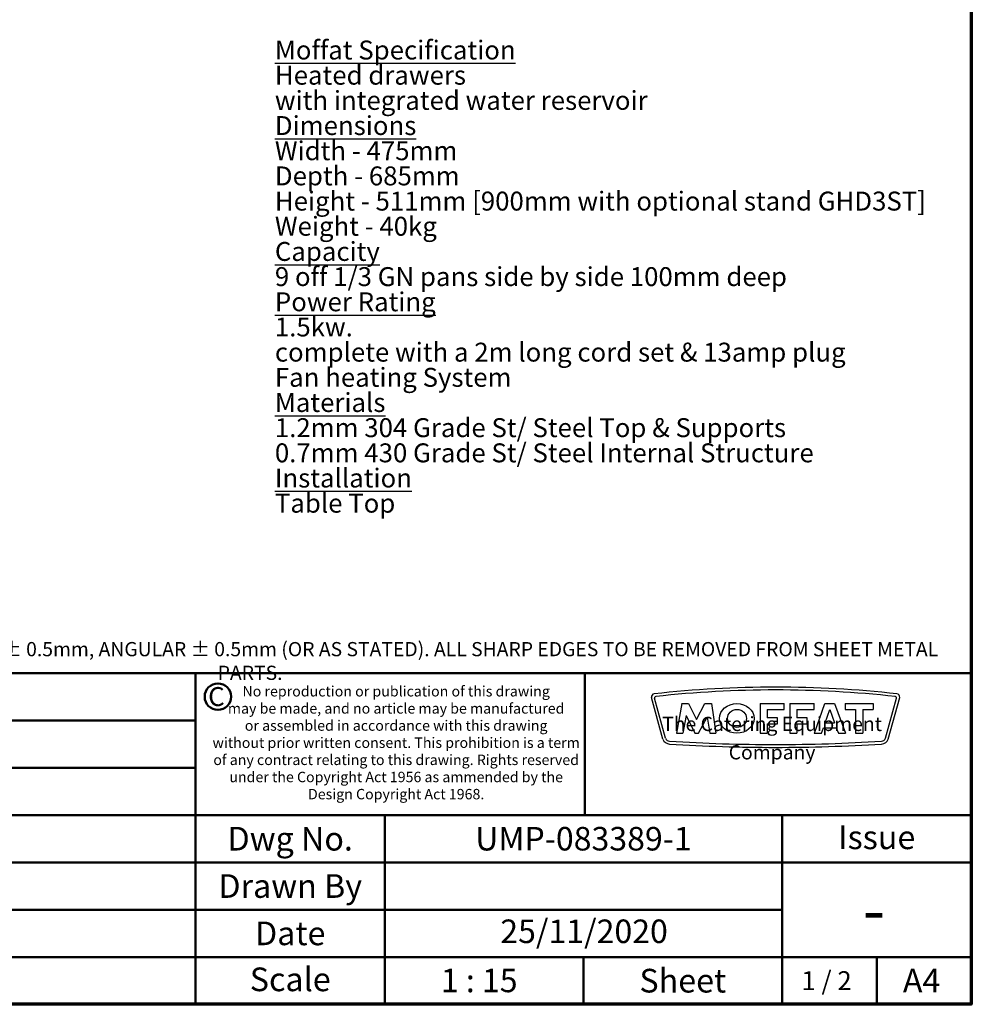
# Model space of a CAD drawing. Units: millimetres. Extents: x 49 to 4380, y 75 to 3075.
# Drawn here: x 2871 to 4380, y 75 to 1636 of the extents above; entities that cross this region are included whole.
import ezdxf
from ezdxf.enums import TextEntityAlignment as Align

# ---------------------------------------------------------------- set-up
doc = ezdxf.new("R2010")
doc.units = ezdxf.units.MM
doc.header["$LTSCALE"] = 15
for name, color, linetype, lineweight in [('Border (ISO)', 7, 'Continuous', 70), ('Symbol (ISO)', 7, 'Continuous', 25), ('Title (ISO)', 7, 'Continuous', 50)]:
    doc.layers.add(name, color=color, linetype=linetype, lineweight=lineweight)
doc.styles.add('Arial', font='arial.ttf')
doc.styles.add('Note Text (ISO)', font='tahoma.ttf')
doc.styles.add('Text Style101', font='tahomabd.ttf')
doc.styles.add('Text Style102', font='tahomabd.ttf')
doc.styles.add('Text Style41', font='tahoma.ttf')
doc.styles.add('Text Style49', font='tahoma.ttf')

# ---------------------------------------------------------------- blocks, each defined once
blk = doc.blocks.new('Borders Default Border')
at = {"layer": 'Border (ISO)', "flags": 128}
blk.add_lwpolyline([(5, 5), (5, 205), (292, 205), (292, 5), (5, 5)], dxfattribs=at)
blk = doc.blocks.new('Title Blocks Moffat2018')
for p, q in [((367.69, 110.15), (366.48, 114.56)), ((367.98, 110.24), (366.81, 114.47)), ((391.23, 110.24), (392.4, 114.47)), ((391.52, 110.15), (392.74, 114.56)), ((369.71, 113.91), (369.15, 110.77)), ((369.68, 113.91), (370.39, 113.91)), ((370.39, 113.91), (371.25, 112.23)), ((371.25, 112.23), (372.14, 113.91)), ((372.14, 113.91), (372.82, 113.91)), ((372.82, 113.91), (373.31, 110.77)), ((377.98, 113.91), (377.98, 110.77)), ((377.98, 113.91), (380.52, 113.91)), ((380.52, 113.27), (380.52, 113.91)), ((381.12, 113.91), (383.67, 113.91)), ((381.12, 113.91), (381.12, 110.77)), ((383.67, 113.27), (383.67, 113.91)), ((383.71, 110.77), (384.81, 113.91)), ((384.81, 113.91), (385.84, 113.91)), ((384.81, 113.91), (385.84, 113.91)), ((385.84, 113.91), (387, 110.77)), ((386.97, 113.91), (389.92, 113.91)), ((386.97, 113.91), (386.97, 113.27)), ((389.92, 113.91), (389.92, 113.27)), ((370.14, 112.65), (369.81, 110.77)), ((370.14, 112.65), (371.09, 110.77)), ((371.47, 110.77), (372.38, 112.49)), ((372.38, 112.49), (372.65, 110.77)), ((378.71, 113.27), (378.71, 112.41)), ((378.71, 113.27), (380.52, 113.27)), ((379.81, 112.41), (378.71, 112.41)), ((379.81, 111.78), (379.81, 112.41)), ((381.86, 113.27), (383.67, 113.27)), ((381.86, 113.27), (381.86, 112.41)), ((382.96, 112.41), (381.86, 112.41)), ((382.96, 111.78), (382.96, 112.41)), ((384.84, 111.88), (385.33, 113.27)), ((385.33, 113.27), (385.84, 111.88)), ((386.97, 113.27), (388.06, 113.27)), ((388.06, 113.27), (388.06, 110.77)), ((388.83, 113.27), (388.83, 110.77)), ((388.83, 113.27), (389.92, 113.27)), ((378.71, 111.78), (378.71, 110.77)), ((378.71, 111.78), (379.81, 111.78)), ((381.86, 111.78), (381.86, 110.77)), ((381.86, 111.78), (382.96, 111.78)), ((384.45, 110.77), (384.66, 111.36)), ((384.66, 111.36), (386.03, 111.36)), ((384.84, 111.88), (385.84, 111.88)), ((386.03, 111.36), (386.25, 110.77)), ((369.15, 110.77), (369.81, 110.77)), ((371.09, 110.77), (371.47, 110.77)), ((372.65, 110.77), (373.31, 110.77)), ((377.98, 110.77), (378.71, 110.77)), ((381.12, 110.77), (381.86, 110.77)), ((383.67, 110.77), (384.45, 110.77)), ((386.25, 110.77), (387, 110.77)), ((388.06, 110.77), (388.83, 110.77))]:
    blk.add_line(p, q)
for centre, radius, start, end in [((379.63, -0.69), 116.34, 90.0127, 96.3431), ((379.58, -0.69), 116.34, 83.6569, 89.9873), ((366.82, 114.6), 0.345, 96.8794, 186.0436), ((366.96, 114.51), 0.15, 96.2782, 195.431), ((379.63, -0.69), 116.04, 90.0128, 96.2782), ((379.58, -0.69), 116.04, 83.7218, 89.9872), ((392.25, 114.51), 0.15, 344.569, 83.7218), ((392.39, 114.6), 0.345, 353.9564, 83.1206), ((368.41, 110.39), 0.754, 198.3437, 269.0225), ((368.41, 110.39), 0.454, 199.1846, 269.7442), ((379.94, 299.69), 190.41, 266.5235, 269.8986), ((379.94, 299.69), 190.11, 266.5212, 269.8984), ((379.27, 299.69), 190.11, 270.1016, 273.4788), ((379.27, 299.69), 190.41, 270.1014, 273.4765), ((390.8, 110.39), 0.454, 270.2558, 340.8154), ((390.8, 110.39), 0.754, 270.9775, 341.6563)]:
    blk.add_arc(centre, radius, start, end)
for centre, major_axis, ratio in [((375.51, 112.34), (1.82, 0), 0.862068), ((375.53, 112.34), (-1, 0), 0.958588)]:
    blk.add_ellipse(centre, major_axis=major_axis, ratio=ratio)
at = {"layer": 'Title (ISO)'}
for p, q in [((113.3, 117.13), (318.3, 117.13)), ((318.3, 117.13), (400.3, 117.13)), ((318.3, 117.13), (318.3, 82.13)), ((318.3, 117.13), (318.3, 82.13)), ((359.44, 117.13), (359.44, 102.13)), ((400.3, 117.13), (400.3, 82.13)), ((248.3, 112.13), (318.3, 112.13)), ((248.3, 107.13), (318.3, 107.13)), ((113.3, 102.13), (318.3, 102.13)), ((318.3, 102.13), (400.3, 102.13)), ((338.3, 102.13), (338.3, 82.13)), ((380.3, 102.13), (380.3, 82.13)), ((248.3, 97.13), (318.3, 97.13)), ((318.3, 97.13), (400.3, 97.13)), ((248.3, 92.13), (318.3, 92.13)), ((318.3, 92.13), (380.3, 92.13)), ((113.3, 87.13), (318.3, 87.13)), ((318.3, 87.13), (400.3, 87.13)), ((359.3, 87.13), (359.3, 82.13)), ((390.3, 87.13), (390.3, 82.13)), ((113.3, 82.13), (318.3, 82.13)), ((318.3, 82.13), (400.3, 82.13))]:
    blk.add_line(p, q, dxfattribs=at)
blk.add_circle((320.66, 114.64), 1.4, dxfattribs=at)
at = {"insert": (379.24, 110.26), "char_height": 1.5, "width": 146.0653, "attachment_point": 5, "line_spacing_factor": 1.199123, "style": 'Arial'}
blk.add_mtext('\\fTraditional Arabic|b0|i0;\\H1.5000;The Catering Equipment\\PCompany ', dxfattribs=at)
at = {"layer": 'Title (ISO)', "style": 'Note Text (ISO)'}
blk.add_text('Issue', height=2.5, dxfattribs=at).set_placement((390.3, 101.03), align=Align.TOP_CENTER)
for s, rotation, p in [('Dwg No.', 0.0055, (328.3, 99.63)), ('Date', 0, (328.3, 89.63))]:
    blk.add_text(s, height=2.5, rotation=rotation, dxfattribs=at).set_placement(p, align=Align.MIDDLE_CENTER)
at = {"layer": 'Title (ISO)'}
for s, height, style, p in [('Sheet', 2.5, 'Note Text (ISO)', (369.8, 84.63)), ('1 / 2 ', 2, 'Text Style41', (385.3, 84.63))]:
    blk.add_text(s, height=height, dxfattribs=dict(at, style=style)).set_placement(p, align=Align.MIDDLE_CENTER)
at = {"layer": 'Title (ISO)', "attachment_point": 5, "style": 'Note Text (ISO)'}
for s, insert, char_height, width in [('\\fTahoma|b0|i0;\\H1.5000;ALL DIMENSIONS IN (mm), TOLERANCE = LINEAR ± 0.5mm, ANGULAR ± 0.5mm (OR AS STATED). ALL SHARP EDGES TO BE REMOVED FROM SHEET METAL PARTS.', (324.06, 118.41), 1.5, 152.5749), ('\\fTahoma|b0|i0;\\H2.4855;UMP-083389-1', (359.3, 99.63), 2.4855, 42), ('\\fTahoma|b0|i0;Drawn By', (328.3, 94.63), 2.5, 19.9269)]:
    blk.add_mtext(s, dxfattribs=dict(at, insert=insert, char_height=char_height, width=width))
at = {"layer": 'Title (ISO)', "insert": (319.63, 115.65), "char_height": 2, "attachment_point": 1, "style": 'Note Text (ISO)'}
blk.add_mtext('\\fTahoma|b0|i0;\\H2.0000;C', dxfattribs=at)
at = {"layer": 'Title (ISO)', "insert": (339.5, 115.76), "char_height": 1.1, "attachment_point": 2, "line_spacing_factor": 0.987884, "style": 'Note Text (ISO)'}
blk.add_mtext('\\fTahoma|b0|i0;\\H1.1000;No reproduction or publication of this drawing\\P\\fTahoma|b0|i0;\\H1.1000;may be made, and no article may be manufactured\\P\\fTahoma|b0|i0;\\H1.1000;or assembled in accordance with this drawing \\P\\fTahoma|b0|i0;\\H1.1000;without prior written consent. This prohibition is a term\\P\\fTahoma|b0|i0;\\H1.1000;of any contract relating to this drawing. Rights reserved\\P\\fTahoma|b0|i0;\\H1.1000;under the Copyright Act 1956 as ammended by the \\P\\fTahoma|b0|i0;\\H1.1000;Design Copyright Act 1968.\\P', dxfattribs=at)
at = {"layer": 'Title (ISO)', "insert": (328.3, 86.02), "char_height": 2.5, "width": 9.432, "attachment_point": 2, "rotation": 0.0054, "style": 'Note Text (ISO)'}
blk.add_mtext('Scale', dxfattribs=at)
at = {"layer": 'Title (ISO)'}
for tag, p, height, style in [('PROJECT_001', (179.03, 113.55), 2.49, 'Text Style49'), ('TITLE_001', (188.43, 108.51), 2.49, 'Text Style49'), ('REVISION_NUMBER_001', (388.82, 89.63), 5, 'Text Style102'), ('CREATION_DATE_001', (350.51, 88.61), 2.49, 'Text Style49'), ('Sheet_Size_001', (393.06, 83.39), 2.5, 'Text Style101')]:
    blk.add_attdef(tag, p, '', height=height, dxfattribs=dict(at, style=style))
at = {"layer": 'Title (ISO)', "style": 'Text Style49'}
for tag, p in [('Product_No', (287.62, 116.3)), ('SMStyle', (165.89, 106.04)), ('Thickness', (230.11, 106.04)), ('Legacy', (165.89, 101.04)), ('Weight', (229.71, 100.98)), ('Quote', (288.25, 100.87))]:
    blk.add_attdef(tag, text='', height=2.49, dxfattribs=at).set_placement(p, align=Align.TOP_CENTER)
for tag, p, rotation in [('SO_001', (279.72, 93.33), 359.9934), ('Initial_View_Scale_001', (344.23, 83.41), 0.0058)]:
    blk.add_attdef(tag, p, '', height=2.49, rotation=rotation, dxfattribs=at)

msp = doc.modelspace()

# ---------------------------------------------------------------- block references
at = {"xscale": 15, "yscale": 15, "zscale": 15}
msp.add_blockref('Borders Default Border', (0, 0), dxfattribs=at)
ref = msp.add_blockref('Title Blocks Moffat2018', (-1624.5, -1157), dxfattribs=dict(xscale=15, yscale=15, zscale=15))
ref.add_attrib('REVISION_NUMBER_001', '-', (4207.8, 187.5), dxfattribs={"layer": 'Title (ISO)', "height": 75, "style": 'Text Style102'})
ref.add_attrib('Sheet_Size_001', 'A4', (4271.5, 93.8), dxfattribs={"layer": 'Title (ISO)', "height": 37.5, "style": 'Text Style101'})
ref.add_attrib('Initial_View_Scale_001', '1 : 15', (3538.9, 94.2), dxfattribs={"layer": 'Title (ISO)', "height": 37.28, "rotation": 0.0058, "style": 'Text Style49'})
ref.add_attrib('CREATION_DATE_001', '25/11/2020', (3633.1, 172.1), dxfattribs={"layer": 'Title (ISO)', "height": 37.28, "style": 'Text Style49'})

# ---------------------------------------------------------------- texts
at = {"layer": 'Symbol (ISO)', "insert": (3275.7, 1223.4), "char_height": 37.5, "width": 2125.171, "attachment_point": 4, "line_spacing_factor": 0.797906, "style": 'Note Text (ISO)'}
msp.add_mtext('{\\fTahoma|b1|i0|c0|p34;\\H0.8x;\\LMoffat Specification \\l\\P\\fTahoma|b0|i0|c0|p34;\\H1.18983x; \\H0.84046x;\\PHeated drawers\\H1.2032x; \\H0.83112x;\\Pwith integrated water reservoir\\H1.21022x; \\H0.82629x;\\P\\fTahoma|b1|i0|c0|p34;\\H1.16478x;\\L \\H0.85853x;\\P\\fTahoma|b0|i0|c0|p34;Dimensions\\H1.16652x;\\l \\H0.85725x;\\PWidth - 475mm\\H1.20587x; \\H0.82928x;\\PDepth - 685mm\\H1.21005x; \\H0.82641x;\\PHeight - 511mm [900mm with optional stand GHD3ST]\\H1.20978x; \\H0.82659x;\\PWeight - 40kg\\H1.2098x; \\H0.82658x;\\P\\H1.1648x; \\H0.85851x;\\P\\LCapacity\\H1.17794x;\\l \\H0.84894x;\\P9 off 1/3 GN pans side by side 100mm deep \\H1.21385x; }\\P{\\fTahoma|b1|i0|c0|p34;\\H0.93258x;\\L \\H0.85784x;\\P\\fTahoma|b0|i0|c0|p34;Power Rating\\H1.16646x; \\H0.85729x;\\P\\l1.5kw. \\H1.20587x; \\H0.82928x;\\Pcomplete with a 2m long cord set & 13amp plug\\H1.21005x; \\H0.82641x;\\PFan heating System\\fTahoma|b1|i0|c0|p34;\\H1.20978x;\\L \\H0.82659x;\\P\\H1.1648x; \\H0.85851x;\\P\\fTahoma|b0|i0|c0|p34;Materials\\H1.2048x;\\l \\H0.83001x;\\P1.2mm 304 Grade St/ Steel Top & Supports\\H1.21012x; \\H0.82636x;\\P0.7mm 430 Grade St/ Steel Internal Structure\\H1.20978x; \\H0.8266x;\\P\\H1.16481x; \\H0.85851x;\\P\\LInstallation\\H1.2048x;\\l \\H0.83001x;\\PTable Top\\H1.21012x; \\H0.82636x;\\P\\H1.41478x; }\\P{\\H1.0284x; \\H0.77791x;\\P\\H1.15209x; }', dxfattribs=at)

doc.saveas('drawing.dxf')
